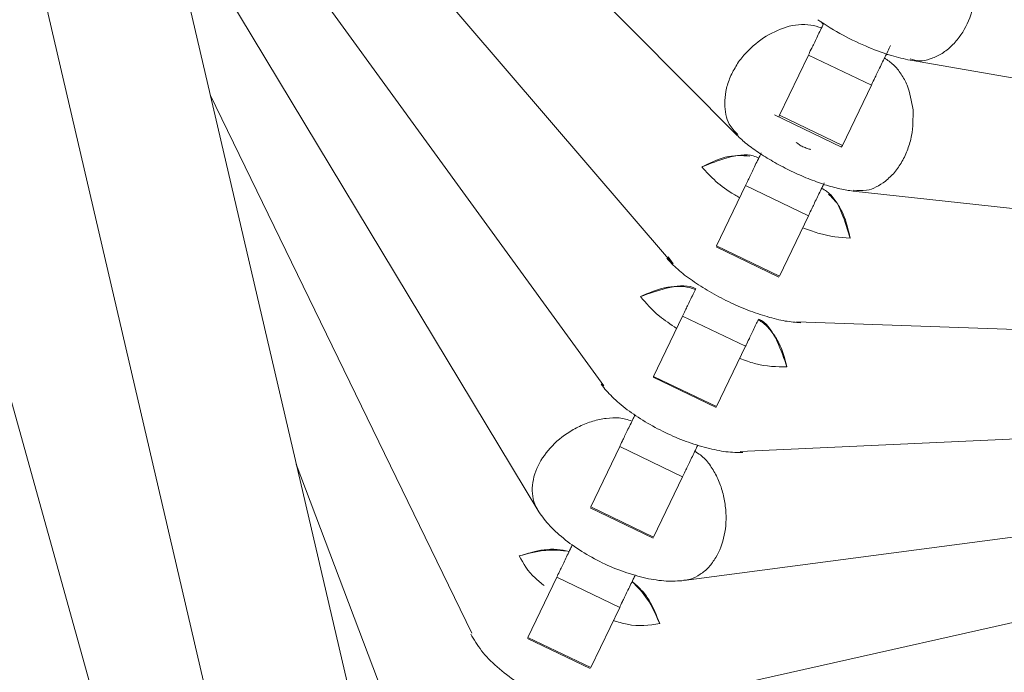
# Model space of a CAD drawing. Units: inches. Extents: x 176 to 294, y -111 to 228.
# Drawn here: x 214 to 217, y -95 to -93 of the extents above; entities that cross this region are included whole.
import ezdxf

# ---------------------------------------------------------------- set-up
doc = ezdxf.new("R2010")
doc.units = ezdxf.units.IN
doc.header["$MEASUREMENT"] = 0
doc.layers.add('Layer 1', color=7, linetype='Continuous')

# ---------------------------------------------------------------- blocks, each defined once
blk = doc.blocks.new('block 54')
at = {"layer": 'Layer 1', "color": 250, "lineweight": 5}
blk.add_open_spline([(170.0761, 19.83), (170.0806, 19.8255), (170.0851, 19.8214), (170.0906, 19.8169), (170.0961, 19.8127), (170.1023, 19.8083), (170.1088, 19.8038), (170.1157, 19.7993), (170.1229, 19.7952), (170.1302, 19.7907), (170.1378, 19.7866), (170.1457, 19.7824), (170.1536, 19.7786), (170.1615, 19.7748), (170.1695, 19.7714), (170.1774, 19.768), (170.1856, 19.7649), (170.1932, 19.7621), (170.2008, 19.7593), (170.2087, 19.7569), (170.216, 19.7549), (170.2229, 19.7535), (170.2294, 19.7518), (170.2356, 19.7511), (170.2418, 19.75)], degree=3, knots=[0, 0, 0, 0, 1, 1, 1, 2, 2, 2, 3, 3, 3, 4, 4, 4, 5, 5, 5, 6, 6, 6, 7, 7, 7, 8, 8, 8, 8], dxfattribs=at)
blk = doc.blocks.new('block 55')
at = {"layer": 'Layer 1', "color": 250, "lineweight": 5}
blk.add_open_spline([(170.1815, 19.8096), (170.1808, 19.8096), (170.1798, 19.81), (170.1791, 19.81), (170.1781, 19.8103), (170.1774, 19.8107), (170.1763, 19.811), (170.1753, 19.8114), (170.1743, 19.8117), (170.1732, 19.8121), (170.1722, 19.8124), (170.1712, 19.8127), (170.1701, 19.8134), (170.1691, 19.8138), (170.1681, 19.8145), (170.1674, 19.8148), (170.1664, 19.8155), (170.1653, 19.8158), (170.1646, 19.8165), (170.1636, 19.8172), (170.1629, 19.8176), (170.1622, 19.8183), (170.1615, 19.8186), (170.1608, 19.8193), (170.1605, 19.82)], degree=3, knots=[0, 0, 0, 0, 1, 1, 1, 2, 2, 2, 3, 3, 3, 4, 4, 4, 5, 5, 5, 6, 6, 6, 7, 7, 7, 8, 8, 8, 8], dxfattribs=at)
blk = doc.blocks.new('block 61')
at = {"layer": 'Layer 1', "color": 250, "lineweight": 5}
blk.add_open_spline([(169.7926, 19.2953), (169.797, 19.2887), (169.8019, 19.2819), (169.8077, 19.2753), (169.8139, 19.2684), (169.8212, 19.2619), (169.8291, 19.2553), (169.837, 19.2488), (169.846, 19.2426), (169.8553, 19.2367), (169.8646, 19.2309), (169.8746, 19.2254), (169.8845, 19.2202), (169.8949, 19.2154), (169.9052, 19.2112), (169.9156, 19.2074), (169.9259, 19.204), (169.9366, 19.2009), (169.9466, 19.1985), (169.9566, 19.1964), (169.9665, 19.195), (169.9755, 19.1943), (169.9845, 19.194), (169.9927, 19.1947), (170.0006, 19.195)], degree=3, knots=[0, 0, 0, 0, 1, 1, 1, 2, 2, 2, 3, 3, 3, 4, 4, 4, 5, 5, 5, 6, 6, 6, 7, 7, 7, 8, 8, 8, 8], dxfattribs=at)
blk = doc.blocks.new('block 111')
at = {"layer": 'Layer 1', "color": 250, "lineweight": 5}
blk.add_lwpolyline([(170.1295, 19.8589), (170.2249, 19.8127)], dxfattribs=at)
blk = doc.blocks.new('block 112')
at = {"layer": 'Layer 1', "color": 250, "lineweight": 5}
blk.add_lwpolyline([(170.0465, 19.6708), (170.136, 19.6277)], dxfattribs=at)
blk = doc.blocks.new('block 113')
at = {"layer": 'Layer 1', "color": 250, "lineweight": 5}
blk.add_lwpolyline([(169.9569, 19.4848), (170.0465, 19.4417)], dxfattribs=at)
blk = doc.blocks.new('block 114')
at = {"layer": 'Layer 1', "color": 250, "lineweight": 5}
blk.add_lwpolyline([(169.8673, 19.2987), (169.9569, 19.2557)], dxfattribs=at)
blk = doc.blocks.new('block 115')
at = {"layer": 'Layer 1', "color": 250, "lineweight": 5}
blk.add_lwpolyline([(169.7778, 19.1127), (169.8673, 19.0696)], dxfattribs=at)
blk = doc.blocks.new('block 352')
at = {"layer": 'Layer 1', "color": 250, "lineweight": 5}
blk.add_lwpolyline([(170.2418, 19.75), (171.6123, 19.6009)], dxfattribs=at)
blk = doc.blocks.new('block 356')
at = {"layer": 'Layer 1', "color": 250, "lineweight": 5}
blk.add_lwpolyline([(170.2928, 19.9443), (170.2887, 19.945)], dxfattribs=at)
blk = doc.blocks.new('block 370')
at = {"layer": 'Layer 1', "color": 250, "lineweight": 5}
blk.add_lwpolyline([(169.1049, 20.8084), (170.0761, 19.83)], dxfattribs=at)
blk = doc.blocks.new('block 371')
at = {"layer": 'Layer 1', "color": 250, "lineweight": 5}
blk.add_lwpolyline([(170.1991, 19.9881), (170.196, 19.9912)], dxfattribs=at)
blk = doc.blocks.new('block 424')
at = {"layer": 'Layer 1', "color": 250, "lineweight": 5}
blk.add_lwpolyline([(169.4487, 19.3611), (169.6058, 18.9453)], dxfattribs=at)
blk = doc.blocks.new('block 504')
at = {"layer": 'Layer 1', "color": 250, "lineweight": 5}
blk.add_lwpolyline([(168.3387, 21.9852), (169.3337, 18.404)], dxfattribs=at)
blk = doc.blocks.new('block 672')
at = {"layer": 'Layer 1', "color": 250, "lineweight": 5}
blk.add_open_spline([(169.9762, 19.6546), (169.981, 19.6494), (169.9858, 19.6439), (169.992, 19.6388), (169.9979, 19.6333), (170.0051, 19.6277), (170.0127, 19.6226), (170.0203, 19.6171), (170.0286, 19.6119), (170.0372, 19.6071), (170.0458, 19.6019), (170.0547, 19.5971), (170.064, 19.5926), (170.0733, 19.5881), (170.0826, 19.5843), (170.0919, 19.5805), (170.1012, 19.5771), (170.1102, 19.574), (170.1192, 19.5712), (170.1281, 19.5685), (170.1371, 19.5664), (170.145, 19.565), (170.1529, 19.5637), (170.1598, 19.563), (170.167, 19.5626)], degree=3, knots=[0, 0, 0, 0, 1, 1, 1, 2, 2, 2, 3, 3, 3, 4, 4, 4, 5, 5, 5, 6, 6, 6, 7, 7, 7, 8, 8, 8, 8], dxfattribs=at)
blk = doc.blocks.new('block 677')
at = {"layer": 'Layer 1', "color": 250, "lineweight": 5}
blk.add_lwpolyline([(169.1576, 20.612), (169.9817, 19.6505)], dxfattribs=at)
blk = doc.blocks.new('block 678')
at = {"layer": 'Layer 1', "color": 250, "lineweight": 5}
blk.add_lwpolyline([(170.1608, 19.564), (171.4259, 19.5196)], dxfattribs=at)
blk = doc.blocks.new('block 699')
at = {"layer": 'Layer 1', "color": 250, "lineweight": 5}
blk.add_open_spline([(169.8828, 19.4748), (169.8876, 19.4689), (169.8925, 19.4627), (169.8987, 19.4569), (169.9049, 19.4507), (169.9121, 19.4448), (169.92, 19.4386), (169.928, 19.4328), (169.9366, 19.4269), (169.9455, 19.4214), (169.9548, 19.4159), (169.9641, 19.4107), (169.9741, 19.4062), (169.9838, 19.4014), (169.9938, 19.3969), (170.0037, 19.3935), (170.0137, 19.3897), (170.0237, 19.3866), (170.0334, 19.3842), (170.043, 19.3818), (170.0523, 19.3797), (170.0606, 19.3787), (170.0692, 19.3776), (170.0771, 19.3776), (170.0847, 19.3776)], degree=3, knots=[0, 0, 0, 0, 1, 1, 1, 2, 2, 2, 3, 3, 3, 4, 4, 4, 5, 5, 5, 6, 6, 6, 7, 7, 7, 8, 8, 8, 8], dxfattribs=at)
blk = doc.blocks.new('block 701')
at = {"layer": 'Layer 1', "color": 250, "lineweight": 5}
blk.add_lwpolyline([(169.2038, 20.4139), (169.8866, 19.4727)], dxfattribs=at)
blk = doc.blocks.new('block 702')
at = {"layer": 'Layer 1', "color": 250, "lineweight": 5}
blk.add_lwpolyline([(170.0806, 19.379), (171.2423, 19.4321)], dxfattribs=at)
blk = doc.blocks.new('block 715')
at = {"layer": 'Layer 1', "color": 250, "lineweight": 5}
blk.add_lwpolyline([(170.0006, 19.195), (171.0304, 19.3311)], dxfattribs=at)
blk = doc.blocks.new('block 718')
at = {"layer": 'Layer 1', "color": 250, "lineweight": 5}
blk.add_lwpolyline([(169.2569, 20.1852), (169.7926, 19.2953)], dxfattribs=at)
blk = doc.blocks.new('block 773')
at = {"layer": 'Layer 1', "color": 250, "lineweight": 5}
blk.add_open_spline([(169.6971, 19.1186), (169.702, 19.111), (169.7064, 19.1031), (169.7126, 19.0951), (169.7185, 19.0872), (169.7261, 19.0793), (169.7347, 19.072), (169.7433, 19.0645), (169.7526, 19.0572), (169.7626, 19.0507), (169.7726, 19.0441), (169.7833, 19.0383), (169.7943, 19.0328), (169.8053, 19.0276), (169.8167, 19.0228), (169.828, 19.019), (169.8398, 19.0155), (169.8511, 19.0124), (169.8622, 19.0107), (169.8732, 19.0087), (169.8842, 19.0076), (169.8942, 19.0076), (169.9038, 19.0076), (169.9131, 19.009), (169.9221, 19.0104)], degree=3, knots=[0, 0, 0, 0, 1, 1, 1, 2, 2, 2, 3, 3, 3, 4, 4, 4, 5, 5, 5, 6, 6, 6, 7, 7, 7, 8, 8, 8, 8], dxfattribs=at)
blk = doc.blocks.new('block 775')
at = {"layer": 'Layer 1', "color": 250, "lineweight": 5}
blk.add_lwpolyline([(169.3261, 19.8875), (169.6989, 19.1199)], dxfattribs=at)
blk = doc.blocks.new('block 779')
at = {"layer": 'Layer 1', "color": 250, "lineweight": 5}
blk.add_lwpolyline([(169.9221, 19.0124), (170.7544, 19.1995)], dxfattribs=at)
blk = doc.blocks.new('block 830')
at = {"layer": 'Layer 1', "color": 250, "lineweight": 5}
blk.add_lwpolyline([(168.7342, 21.5539), (169.4226, 18.5963)], dxfattribs=at)
blk = doc.blocks.new('block 831')
at = {"layer": 'Layer 1', "color": 250, "lineweight": 5}
blk.add_lwpolyline([(169.5245, 19.0362), (169.1139, 20.7994)], dxfattribs=at)
blk = doc.blocks.new('block 1573')
at = {"layer": 'Layer 1', "color": 250, "lineweight": 5}
blk.add_open_spline([(170.1915, 19.994), (170.2032, 19.9864), (170.2146, 19.9791), (170.2273, 19.9723), (170.239, 19.9661), (170.2515, 19.9602), (170.2639, 19.955), (170.2749, 19.9502), (170.2859, 19.9464), (170.2962, 19.9433), (170.3055, 19.9406), (170.3138, 19.9385), (170.3228, 19.9368)], degree=3, knots=[0, 0, 0, 0, 1, 1, 1, 2, 2, 2, 3, 3, 3, 4, 4, 4, 4], dxfattribs=at)
blk = doc.blocks.new('block 1582')
at = {"layer": 'Layer 1', "color": 250, "lineweight": 5}
blk.add_lwpolyline([(170.3235, 19.9368), (171.8731, 19.6674)], dxfattribs=at)
blk = doc.blocks.new('block 2167')
at = {"layer": 'Layer 1', "color": 250, "lineweight": 5}
blk.add_open_spline([(170.114, 19.9688), (170.104, 19.9612), (170.0944, 19.9533), (170.0861, 19.944), (170.082, 19.9392), (170.0778, 19.9337), (170.0747, 19.9278), (170.0713, 19.9223), (170.0682, 19.9164), (170.0658, 19.9102), (170.0633, 19.9044), (170.0616, 19.8982), (170.0606, 19.8923), (170.0592, 19.8865), (170.0589, 19.8806), (170.0589, 19.8748), (170.0589, 19.8641), (170.0606, 19.8537), (170.0651, 19.8455), (170.0685, 19.84), (170.0727, 19.8355), (170.0775, 19.8307)], degree=3, knots=[0, 0, 0, 0, 1, 1, 1, 2, 2, 2, 3, 3, 3, 4, 4, 4, 5, 5, 5, 6, 6, 6, 7, 7, 7, 7], dxfattribs=at)
blk = doc.blocks.new('block 2168')
at = {"layer": 'Layer 1', "color": 250, "lineweight": 5}
blk.add_open_spline([(170.1967, 19.9829), (170.1919, 19.9843), (170.1867, 19.986), (170.1812, 19.9867), (170.1757, 19.9878), (170.1698, 19.9878), (170.1639, 19.9871), (170.1581, 19.9867), (170.1522, 19.9857), (170.1464, 19.984), (170.1354, 19.9805), (170.1247, 19.9747), (170.114, 19.9688)], degree=3, knots=[0, 0, 0, 0, 1, 1, 1, 2, 2, 2, 3, 3, 3, 4, 4, 4, 4], dxfattribs=at)
blk = doc.blocks.new('block 2169')
at = {"layer": 'Layer 1', "color": 250, "lineweight": 5}
blk.add_open_spline([(170.3269, 19.8661), (170.3248, 19.8782), (170.3228, 19.8903), (170.3186, 19.9009), (170.3162, 19.9068), (170.3131, 19.912), (170.31, 19.9168), (170.3066, 19.922), (170.3031, 19.9264), (170.299, 19.9302), (170.2949, 19.934), (170.2907, 19.9368), (170.2862, 19.9399)], degree=3, knots=[0, 0, 0, 0, 1, 1, 1, 2, 2, 2, 3, 3, 3, 4, 4, 4, 4], dxfattribs=at)
blk = doc.blocks.new('block 2170')
at = {"layer": 'Layer 1', "color": 250, "lineweight": 5}
blk.add_open_spline([(170.2418, 19.7514), (170.2484, 19.7511), (170.2546, 19.7504), (170.2608, 19.7514), (170.2701, 19.7528), (170.2794, 19.758), (170.2876, 19.7645), (170.2921, 19.7683), (170.2966, 19.7721), (170.3004, 19.7766), (170.3042, 19.7814), (170.308, 19.7866), (170.3111, 19.7921), (170.3145, 19.7979), (170.3173, 19.8038), (170.3193, 19.81), (170.3217, 19.8162), (170.3238, 19.8227), (170.3248, 19.8293), (170.3272, 19.8413), (170.3269, 19.8537), (170.3269, 19.8661)], degree=3, knots=[0, 0, 0, 0, 1, 1, 1, 2, 2, 2, 3, 3, 3, 4, 4, 4, 5, 5, 5, 6, 6, 6, 7, 7, 7, 7], dxfattribs=at)
blk = doc.blocks.new('block 2183')
at = {"layer": 'Layer 1', "color": 250, "lineweight": 5}
blk.add_open_spline([(169.9269, 19.4224), (169.9207, 19.4241), (169.9149, 19.4262), (169.9083, 19.4269), (169.9025, 19.4276), (169.8963, 19.4269), (169.8901, 19.4262), (169.8839, 19.4252), (169.8773, 19.4241), (169.8708, 19.4221), (169.8646, 19.4203), (169.8584, 19.4176), (169.8522, 19.4148), (169.846, 19.4121), (169.8401, 19.4086), (169.8346, 19.4048), (169.8243, 19.398), (169.815, 19.3897), (169.8074, 19.3804), (169.7998, 19.3714), (169.7936, 19.3614), (169.7898, 19.3511), (169.7877, 19.3459), (169.7864, 19.3404), (169.7857, 19.3349), (169.7846, 19.3294), (169.7846, 19.3242), (169.785, 19.3191), (169.7853, 19.3139), (169.7864, 19.3087), (169.7884, 19.3039), (169.7895, 19.3011), (169.7912, 19.2984), (169.7929, 19.2956)], degree=3, knots=[0, 0, 0, 0, 1, 1, 1, 2, 2, 2, 3, 3, 3, 4, 4, 4, 5, 5, 5, 6, 6, 6, 7, 7, 7, 8, 8, 8, 9, 9, 9, 10, 10, 10, 11, 11, 11, 11], dxfattribs=at)
blk = doc.blocks.new('block 2184')
at = {"layer": 'Layer 1', "color": 250, "lineweight": 5}
blk.add_open_spline([(170.0006, 19.1954), (170.0037, 19.1961), (170.0072, 19.1964), (170.0103, 19.1971), (170.0151, 19.1985), (170.0196, 19.2009), (170.0237, 19.204), (170.0282, 19.2068), (170.0323, 19.2102), (170.0361, 19.2143), (170.0399, 19.2185), (170.043, 19.2229), (170.0461, 19.2278), (170.0516, 19.2371), (170.0558, 19.2481), (170.0582, 19.2598), (170.0606, 19.2715), (170.0613, 19.2839), (170.0602, 19.2963), (170.0596, 19.3029), (170.0585, 19.3098), (170.0571, 19.316), (170.0554, 19.3229), (170.0534, 19.3294), (170.0509, 19.3353), (170.0485, 19.3415), (170.0454, 19.3473), (170.0423, 19.3528), (170.0389, 19.3583), (170.0354, 19.3635), (170.0313, 19.3676), (170.0268, 19.3725), (170.0217, 19.3759), (170.0162, 19.3794)], degree=3, knots=[0, 0, 0, 0, 1, 1, 1, 2, 2, 2, 3, 3, 3, 4, 4, 4, 5, 5, 5, 6, 6, 6, 7, 7, 7, 8, 8, 8, 9, 9, 9, 10, 10, 10, 11, 11, 11, 11], dxfattribs=at)
blk = doc.blocks.new('block 2404')
at = {"layer": 'Layer 1', "color": 250, "lineweight": 5}
blk.add_open_spline([(170.1998, 19.9891), (170.1987, 19.9874), (170.1981, 19.9857), (170.1974, 19.9843), (170.196, 19.9812), (170.1946, 19.9781), (170.1929, 19.9754), (170.1915, 19.9723), (170.1901, 19.9695), (170.1888, 19.9667), (170.1877, 19.964), (170.1863, 19.9612), (170.1853, 19.9588), (170.1839, 19.9564), (170.1829, 19.9543), (170.1819, 19.9523), (170.1801, 19.9488), (170.1791, 19.9464), (170.1781, 19.944)], degree=3, knots=[0, 0, 0, 0, 1, 1, 1, 2, 2, 2, 3, 3, 3, 4, 4, 4, 5, 5, 5, 6, 6, 6, 6], dxfattribs=at)
blk = doc.blocks.new('block 2405')
at = {"layer": 'Layer 1', "color": 250, "lineweight": 5}
blk.add_lwpolyline([(170.1781, 19.944), (170.1367, 19.8582)], dxfattribs=at)
blk = doc.blocks.new('block 2406')
at = {"layer": 'Layer 1', "color": 250, "lineweight": 5}
blk.add_lwpolyline([(170.1367, 19.8582), (170.1357, 19.8562)], dxfattribs=at)
blk = doc.blocks.new('block 2407')
at = {"layer": 'Layer 1', "color": 250, "lineweight": 5}
blk.add_open_spline([(170.1109, 19.8048), (170.1099, 19.8024), (170.1088, 19.8003), (170.1078, 19.7983), (170.1064, 19.7952), (170.105, 19.7921), (170.1033, 19.7893), (170.1019, 19.7862), (170.1006, 19.7835), (170.0992, 19.7807), (170.0981, 19.7779), (170.0968, 19.7752), (170.0954, 19.7728), (170.0944, 19.7704), (170.0933, 19.7683), (170.0923, 19.7662), (170.0909, 19.7628), (170.0895, 19.7604), (170.0885, 19.758)], degree=3, knots=[0, 0, 0, 0, 1, 1, 1, 2, 2, 2, 3, 3, 3, 4, 4, 4, 5, 5, 5, 6, 6, 6, 6], dxfattribs=at)
blk = doc.blocks.new('block 2408')
at = {"layer": 'Layer 1', "color": 250, "lineweight": 5}
blk.add_lwpolyline([(170.0885, 19.758), (170.0472, 19.6722)], dxfattribs=at)
blk = doc.blocks.new('block 2409')
at = {"layer": 'Layer 1', "color": 250, "lineweight": 5}
blk.add_open_spline([(170.0175, 19.6109), (170.0165, 19.6084), (170.0151, 19.6057), (170.0137, 19.6033), (170.0124, 19.6002), (170.011, 19.5974), (170.0096, 19.5947), (170.0086, 19.5919), (170.0072, 19.5892), (170.0058, 19.5867), (170.0048, 19.5843), (170.0037, 19.5823), (170.0027, 19.5802), (170.001, 19.5768), (170, 19.5743), (169.9989, 19.5719)], degree=3, knots=[0, 0, 0, 0, 1, 1, 1, 2, 2, 2, 3, 3, 3, 4, 4, 4, 5, 5, 5, 5], dxfattribs=at)
blk = doc.blocks.new('block 2410')
at = {"layer": 'Layer 1', "color": 250, "lineweight": 5}
blk.add_lwpolyline([(169.9989, 19.5719), (169.9576, 19.4861)], dxfattribs=at)
blk = doc.blocks.new('block 2411')
at = {"layer": 'Layer 1', "color": 250, "lineweight": 5}
blk.add_open_spline([(169.9311, 19.4314), (169.9304, 19.4296), (169.9293, 19.4279), (169.9286, 19.4262), (169.9273, 19.4231), (169.9259, 19.42), (169.9242, 19.4172), (169.9228, 19.4141), (169.9214, 19.4114), (169.92, 19.4086), (169.9187, 19.4059), (169.9176, 19.4031), (169.9162, 19.4007), (169.9152, 19.3983), (169.9142, 19.3962), (169.9131, 19.3942), (169.9114, 19.3907), (169.9104, 19.3883), (169.9094, 19.3859)], degree=3, knots=[0, 0, 0, 0, 1, 1, 1, 2, 2, 2, 3, 3, 3, 4, 4, 4, 5, 5, 5, 6, 6, 6, 6], dxfattribs=at)
blk = doc.blocks.new('block 2412')
at = {"layer": 'Layer 1', "color": 250, "lineweight": 5}
blk.add_lwpolyline([(169.9094, 19.3859), (169.868, 19.3001)], dxfattribs=at)
blk = doc.blocks.new('block 2413')
at = {"layer": 'Layer 1', "color": 250, "lineweight": 5}
blk.add_open_spline([(169.8418, 19.246), (169.8408, 19.244), (169.8401, 19.2422), (169.8391, 19.2402), (169.8377, 19.2371), (169.836, 19.234), (169.8346, 19.2312), (169.8332, 19.2281), (169.8318, 19.2254), (169.8305, 19.2226), (169.8291, 19.2198), (169.828, 19.2171), (169.8267, 19.2147), (169.8256, 19.2123), (169.8246, 19.2102), (169.8236, 19.2081), (169.8218, 19.2047), (169.8208, 19.2023), (169.8198, 19.1999)], degree=3, knots=[0, 0, 0, 0, 1, 1, 1, 2, 2, 2, 3, 3, 3, 4, 4, 4, 5, 5, 5, 6, 6, 6, 6], dxfattribs=at)
blk = doc.blocks.new('block 2414')
at = {"layer": 'Layer 1', "color": 250, "lineweight": 5}
blk.add_lwpolyline([(169.8198, 19.1999), (169.7784, 19.1141)], dxfattribs=at)
blk = doc.blocks.new('block 2429')
at = {"layer": 'Layer 1', "color": 250, "lineweight": 5}
blk.add_lwpolyline([(169.9094, 19.1568), (169.868, 19.071)], dxfattribs=at)
blk = doc.blocks.new('block 2430')
at = {"layer": 'Layer 1', "color": 250, "lineweight": 5}
blk.add_open_spline([(169.9314, 19.203), (169.9304, 19.2009), (169.9297, 19.1992), (169.9286, 19.1971), (169.9273, 19.194), (169.9255, 19.1909), (169.9242, 19.1881), (169.9228, 19.185), (169.9214, 19.1823), (169.92, 19.1795), (169.9187, 19.1768), (169.9176, 19.174), (169.9162, 19.1716), (169.9152, 19.1692), (169.9142, 19.1671), (169.9131, 19.1651), (169.9114, 19.1616), (169.9104, 19.1592), (169.9094, 19.1568)], degree=3, knots=[0, 0, 0, 0, 1, 1, 1, 2, 2, 2, 3, 3, 3, 4, 4, 4, 5, 5, 5, 6, 6, 6, 6], dxfattribs=at)
blk = doc.blocks.new('block 2431')
at = {"layer": 'Layer 1', "color": 250, "lineweight": 5}
blk.add_lwpolyline([(169.9989, 19.3428), (169.9576, 19.2571)], dxfattribs=at)
blk = doc.blocks.new('block 2432')
at = {"layer": 'Layer 1', "color": 250, "lineweight": 5}
blk.add_open_spline([(170.0206, 19.388), (170.0196, 19.3866), (170.0189, 19.3849), (170.0182, 19.3831), (170.0168, 19.38), (170.0151, 19.3769), (170.0137, 19.3742), (170.0124, 19.3711), (170.011, 19.3683), (170.0096, 19.3656), (170.0082, 19.3628), (170.0072, 19.3601), (170.0058, 19.3576), (170.0048, 19.3552), (170.0037, 19.3532), (170.0027, 19.3511), (170.001, 19.3477), (170, 19.3452), (169.9989, 19.3428)], degree=3, knots=[0, 0, 0, 0, 1, 1, 1, 2, 2, 2, 3, 3, 3, 4, 4, 4, 5, 5, 5, 6, 6, 6, 6], dxfattribs=at)
blk = doc.blocks.new('block 2433')
at = {"layer": 'Layer 1', "color": 250, "lineweight": 5}
blk.add_lwpolyline([(170.0885, 19.5289), (170.0472, 19.4431)], dxfattribs=at)
blk = doc.blocks.new('block 2434')
at = {"layer": 'Layer 1', "color": 250, "lineweight": 5}
blk.add_open_spline([(170.1068, 19.5668), (170.1057, 19.5647), (170.1043, 19.5623), (170.1033, 19.5602), (170.1019, 19.5571), (170.1006, 19.5544), (170.0992, 19.5516), (170.0978, 19.5488), (170.0968, 19.5461), (170.0954, 19.5437), (170.0944, 19.5413), (170.0933, 19.5392), (170.0923, 19.5371), (170.0906, 19.5337), (170.0895, 19.5313), (170.0885, 19.5289)], degree=3, knots=[0, 0, 0, 0, 1, 1, 1, 2, 2, 2, 3, 3, 3, 4, 4, 4, 5, 5, 5, 5], dxfattribs=at)
blk = doc.blocks.new('block 2435')
at = {"layer": 'Layer 1', "color": 250, "lineweight": 5}
blk.add_lwpolyline([(170.1781, 19.7149), (170.1367, 19.6291)], dxfattribs=at)
blk = doc.blocks.new('block 2436')
at = {"layer": 'Layer 1', "color": 250, "lineweight": 5}
blk.add_open_spline([(170.2005, 19.7618), (170.1994, 19.7593), (170.1984, 19.7573), (170.1974, 19.7552), (170.196, 19.7521), (170.1943, 19.749), (170.1929, 19.7463), (170.1915, 19.7432), (170.1901, 19.7404), (170.1888, 19.7376), (170.1874, 19.7349), (170.1863, 19.7321), (170.185, 19.7297), (170.1839, 19.7273), (170.1829, 19.7252), (170.1819, 19.7232), (170.1801, 19.7197), (170.1791, 19.7173), (170.1781, 19.7149)], degree=3, knots=[0, 0, 0, 0, 1, 1, 1, 2, 2, 2, 3, 3, 3, 4, 4, 4, 5, 5, 5, 6, 6, 6, 6], dxfattribs=at)
blk = doc.blocks.new('block 2437')
at = {"layer": 'Layer 1', "color": 250, "lineweight": 5}
blk.add_lwpolyline([(170.2263, 19.8152), (170.2253, 19.8131)], dxfattribs=at)
blk = doc.blocks.new('block 2438')
at = {"layer": 'Layer 1', "color": 250, "lineweight": 5}
blk.add_lwpolyline([(170.2676, 19.9009), (170.2263, 19.8152)], dxfattribs=at)
blk = doc.blocks.new('block 2439')
at = {"layer": 'Layer 1', "color": 250, "lineweight": 5}
blk.add_open_spline([(170.2949, 19.9578), (170.2921, 19.9523), (170.2897, 19.9468), (170.2869, 19.9409), (170.2856, 19.9381), (170.2838, 19.935), (170.2825, 19.9323), (170.2811, 19.9292), (170.2797, 19.9264), (170.2783, 19.9233), (170.2773, 19.9209), (170.2759, 19.9182), (170.2745, 19.9158), (170.2735, 19.9133), (170.2725, 19.9113), (170.2714, 19.9092), (170.2697, 19.9058), (170.2687, 19.9034), (170.2676, 19.9009)], degree=3, knots=[0, 0, 0, 0, 1, 1, 1, 2, 2, 2, 3, 3, 3, 4, 4, 4, 5, 5, 5, 6, 6, 6, 6], dxfattribs=at)
blk = doc.blocks.new('block 2503')
at = {"layer": 'Layer 1', "color": 250, "lineweight": 5}
blk.add_lwpolyline([(170.2676, 19.9009), (170.1781, 19.944)], dxfattribs=at)
blk = doc.blocks.new('block 2504')
at = {"layer": 'Layer 1', "color": 250, "lineweight": 5}
blk.add_lwpolyline([(170.2263, 19.8152), (170.1367, 19.8582)], dxfattribs=at)
blk = doc.blocks.new('block 2505')
at = {"layer": 'Layer 1', "color": 250, "lineweight": 5}
blk.add_lwpolyline([(170.1781, 19.7149), (170.0885, 19.758)], dxfattribs=at)
blk = doc.blocks.new('block 2506')
at = {"layer": 'Layer 1', "color": 250, "lineweight": 5}
blk.add_lwpolyline([(170.1367, 19.6291), (170.0472, 19.6722)], dxfattribs=at)
blk = doc.blocks.new('block 2507')
at = {"layer": 'Layer 1', "color": 250, "lineweight": 5}
blk.add_lwpolyline([(170.0885, 19.5289), (169.9989, 19.5719)], dxfattribs=at)
blk = doc.blocks.new('block 2508')
at = {"layer": 'Layer 1', "color": 250, "lineweight": 5}
blk.add_lwpolyline([(170.0472, 19.4431), (169.9576, 19.4861)], dxfattribs=at)
blk = doc.blocks.new('block 2509')
at = {"layer": 'Layer 1', "color": 250, "lineweight": 5}
blk.add_lwpolyline([(169.9989, 19.3428), (169.9094, 19.3859)], dxfattribs=at)
blk = doc.blocks.new('block 2510')
at = {"layer": 'Layer 1', "color": 250, "lineweight": 5}
blk.add_lwpolyline([(169.9576, 19.2571), (169.868, 19.3001)], dxfattribs=at)
blk = doc.blocks.new('block 2511')
at = {"layer": 'Layer 1', "color": 250, "lineweight": 5}
blk.add_lwpolyline([(169.9094, 19.1568), (169.8198, 19.1999)], dxfattribs=at)
blk = doc.blocks.new('block 2512')
at = {"layer": 'Layer 1', "color": 250, "lineweight": 5}
blk.add_lwpolyline([(169.868, 19.071), (169.7784, 19.1141)], dxfattribs=at)
blk = doc.blocks.new('block 3391')
at = {"layer": 'Layer 1', "color": 250, "lineweight": 5}
blk.add_open_spline([(170.3269, 19.8661), (170.3269, 19.8537), (170.3272, 19.8413), (170.3248, 19.8293), (170.3238, 19.8227), (170.3217, 19.8162), (170.3193, 19.81), (170.3173, 19.8038), (170.3145, 19.7979), (170.3111, 19.7921), (170.308, 19.7866), (170.3042, 19.7814), (170.3004, 19.7766), (170.2966, 19.7721), (170.2921, 19.7683), (170.2876, 19.7645), (170.2794, 19.758), (170.2701, 19.7528), (170.2608, 19.7514), (170.2546, 19.7504), (170.2484, 19.7511), (170.2418, 19.7514)], degree=3, knots=[0, 0, 0, 0, 1, 1, 1, 2, 2, 2, 3, 3, 3, 4, 4, 4, 5, 5, 5, 6, 6, 6, 7, 7, 7, 7], dxfattribs=at)
blk = doc.blocks.new('block 3392')
at = {"layer": 'Layer 1', "color": 250, "lineweight": 5}
blk.add_open_spline([(170.2862, 19.9399), (170.2907, 19.9368), (170.2949, 19.934), (170.299, 19.9302), (170.3031, 19.9264), (170.3066, 19.922), (170.31, 19.9168), (170.3131, 19.912), (170.3162, 19.9068), (170.3186, 19.9009), (170.3228, 19.8903), (170.3248, 19.8782), (170.3269, 19.8661)], degree=3, knots=[0, 0, 0, 0, 1, 1, 1, 2, 2, 2, 3, 3, 3, 4, 4, 4, 4], dxfattribs=at)
blk = doc.blocks.new('block 3397')
at = {"layer": 'Layer 1', "color": 250, "lineweight": 5}
blk.add_open_spline([(170.114, 19.9688), (170.1247, 19.9747), (170.1354, 19.9805), (170.1464, 19.984), (170.1522, 19.9857), (170.1581, 19.9867), (170.1639, 19.9871), (170.1698, 19.9878), (170.1757, 19.9878), (170.1812, 19.9867), (170.1867, 19.986), (170.1919, 19.9843), (170.1967, 19.9829)], degree=3, knots=[0, 0, 0, 0, 1, 1, 1, 2, 2, 2, 3, 3, 3, 4, 4, 4, 4], dxfattribs=at)
blk = doc.blocks.new('block 3398')
at = {"layer": 'Layer 1', "color": 250, "lineweight": 5}
blk.add_open_spline([(170.0775, 19.8307), (170.0727, 19.8355), (170.0685, 19.84), (170.0651, 19.8455), (170.0606, 19.8537), (170.0589, 19.8641), (170.0589, 19.8748), (170.0589, 19.8806), (170.0592, 19.8865), (170.0606, 19.8923), (170.0616, 19.8982), (170.0633, 19.9044), (170.0658, 19.9102), (170.0682, 19.9164), (170.0713, 19.9223), (170.0747, 19.9278), (170.0778, 19.9337), (170.082, 19.9392), (170.0861, 19.944), (170.0944, 19.9533), (170.104, 19.9612), (170.114, 19.9688)], degree=3, knots=[0, 0, 0, 0, 1, 1, 1, 2, 2, 2, 3, 3, 3, 4, 4, 4, 5, 5, 5, 6, 6, 6, 7, 7, 7, 7], dxfattribs=at)
blk = doc.blocks.new('block 3498')
at = {"layer": 'Layer 1', "color": 250, "lineweight": 5}
blk.add_lwpolyline([(169.9855, 19.6463), (169.9783, 19.6563)], dxfattribs=at)
blk = doc.blocks.new('block 3499')
at = {"layer": 'Layer 1', "color": 250, "lineweight": 5}
blk.add_open_spline([(170.0261, 19.7845), (170.0389, 19.7707), (170.0516, 19.7569), (170.073, 19.7449), (170.0751, 19.7438), (170.0775, 19.7425), (170.0795, 19.7411)], degree=3, knots=[0, 0, 0, 0, 1, 1, 1, 2, 2, 2, 2], dxfattribs=at)
blk = doc.blocks.new('block 3500')
at = {"layer": 'Layer 1', "color": 250, "lineweight": 5}
blk.add_open_spline([(170.1698, 19.698), (170.1774, 19.6953), (170.1846, 19.6925), (170.1915, 19.6904), (170.2087, 19.6853), (170.2229, 19.6839), (170.2373, 19.6829)], degree=3, knots=[0, 0, 0, 0, 1, 1, 1, 2, 2, 2, 2], dxfattribs=at)
blk = doc.blocks.new('block 3501')
at = {"layer": 'Layer 1', "color": 250, "lineweight": 5}
blk.add_open_spline([(170.1074, 19.7972), (170.1047, 19.7983), (170.1023, 19.7993), (170.0995, 19.8003), (170.0888, 19.8034), (170.0754, 19.8014), (170.0623, 19.7976), (170.0499, 19.7941), (170.0382, 19.7893), (170.0261, 19.7845)], degree=3, knots=[0, 0, 0, 0, 1, 1, 1, 2, 2, 2, 3, 3, 3, 3], dxfattribs=at)
blk = doc.blocks.new('block 3502')
at = {"layer": 'Layer 1', "color": 250, "lineweight": 5}
blk.add_open_spline([(170.1967, 19.7542), (170.1994, 19.7528), (170.2018, 19.7514), (170.2039, 19.75), (170.2132, 19.7435), (170.2201, 19.7318), (170.2253, 19.719), (170.2304, 19.7073), (170.2339, 19.6949), (170.2373, 19.6829)], degree=3, knots=[0, 0, 0, 0, 1, 1, 1, 2, 2, 2, 3, 3, 3, 3], dxfattribs=at)
blk = doc.blocks.new('block 3503')
at = {"layer": 'Layer 1', "color": 250, "lineweight": 5}
blk.add_open_spline([(170.0261, 19.7845), (170.0372, 19.79), (170.0482, 19.7952), (170.0596, 19.7983), (170.0654, 19.7997), (170.0716, 19.8007), (170.0775, 19.8007), (170.0833, 19.801), (170.0892, 19.8003), (170.0947, 19.8)], degree=3, knots=[0, 0, 0, 0, 1, 1, 1, 2, 2, 2, 3, 3, 3, 3], dxfattribs=at)
blk = doc.blocks.new('block 3504')
at = {"layer": 'Layer 1', "color": 250, "lineweight": 5}
blk.add_open_spline([(170.2067, 19.7459), (170.2108, 19.7418), (170.2146, 19.7376), (170.2184, 19.7332), (170.2218, 19.7283), (170.2249, 19.7232), (170.2273, 19.7173), (170.2322, 19.7066), (170.2346, 19.6949), (170.2373, 19.6829)], degree=3, knots=[0, 0, 0, 0, 1, 1, 1, 2, 2, 2, 3, 3, 3, 3], dxfattribs=at)
blk = doc.blocks.new('block 3524')
at = {"layer": 'Layer 1', "color": 250, "lineweight": 5}
blk.add_open_spline([(169.939, 19.5998), (169.9469, 19.5905), (169.9545, 19.5812), (169.9659, 19.5719), (169.9731, 19.5661), (169.9817, 19.5602), (169.9903, 19.5544)], degree=3, knots=[0, 0, 0, 0, 1, 1, 1, 2, 2, 2, 2], dxfattribs=at)
blk = doc.blocks.new('block 3525')
at = {"layer": 'Layer 1', "color": 250, "lineweight": 5}
blk.add_open_spline([(170.0802, 19.5116), (170.0875, 19.5089), (170.0947, 19.5065), (170.1012, 19.5044), (170.1185, 19.4999), (170.1329, 19.4996), (170.1474, 19.4996)], degree=3, knots=[0, 0, 0, 0, 1, 1, 1, 2, 2, 2, 2], dxfattribs=at)
blk = doc.blocks.new('block 3526')
at = {"layer": 'Layer 1', "color": 250, "lineweight": 5}
blk.add_open_spline([(170.0175, 19.6109), (170.0162, 19.6116), (170.0151, 19.6122), (170.0137, 19.6129), (170.0031, 19.6167), (169.9893, 19.615), (169.9758, 19.6116), (169.9631, 19.6084), (169.951, 19.6043), (169.939, 19.5998)], degree=3, knots=[0, 0, 0, 0, 1, 1, 1, 2, 2, 2, 3, 3, 3, 3], dxfattribs=at)
blk = doc.blocks.new('block 3527')
at = {"layer": 'Layer 1', "color": 250, "lineweight": 5}
blk.add_open_spline([(170.1071, 19.5678), (170.1085, 19.5671), (170.1099, 19.5668), (170.1112, 19.5657), (170.1205, 19.5599), (170.1278, 19.5482), (170.1336, 19.5358), (170.1391, 19.524), (170.1433, 19.5116), (170.1474, 19.4996)], degree=3, knots=[0, 0, 0, 0, 1, 1, 1, 2, 2, 2, 3, 3, 3, 3], dxfattribs=at)
blk = doc.blocks.new('block 3528')
at = {"layer": 'Layer 1', "color": 250, "lineweight": 5}
blk.add_open_spline([(169.939, 19.5998), (169.9503, 19.605), (169.9617, 19.6098), (169.9731, 19.6122), (169.9793, 19.6136), (169.9851, 19.614), (169.9913, 19.6143), (169.9975, 19.6143), (170.0034, 19.614), (170.0089, 19.6126), (170.0117, 19.6119), (170.0144, 19.6109), (170.0172, 19.6098)], degree=3, knots=[0, 0, 0, 0, 1, 1, 1, 2, 2, 2, 3, 3, 3, 4, 4, 4, 4], dxfattribs=at)
blk = doc.blocks.new('block 3529')
at = {"layer": 'Layer 1', "color": 250, "lineweight": 5}
blk.add_open_spline([(170.1068, 19.5668), (170.1092, 19.5654), (170.1116, 19.5637), (170.114, 19.5619), (170.1185, 19.5585), (170.1223, 19.554), (170.126, 19.5492), (170.1298, 19.5444), (170.1329, 19.5395), (170.136, 19.5337), (170.1412, 19.5234), (170.1443, 19.5116), (170.1474, 19.4996)], degree=3, knots=[0, 0, 0, 0, 1, 1, 1, 2, 2, 2, 3, 3, 3, 4, 4, 4, 4], dxfattribs=at)
blk = doc.blocks.new('block 3539')
at = {"layer": 'Layer 1', "color": 250, "lineweight": 5}
blk.add_open_spline([(170.0162, 19.3794), (170.0217, 19.3759), (170.0268, 19.3725), (170.0313, 19.3676), (170.0354, 19.3635), (170.0389, 19.3583), (170.0423, 19.3528), (170.0454, 19.3473), (170.0485, 19.3415), (170.0509, 19.3353), (170.0534, 19.3294), (170.0554, 19.3229), (170.0571, 19.316), (170.0585, 19.3098), (170.0596, 19.3029), (170.0602, 19.2963), (170.0613, 19.2839), (170.0606, 19.2715), (170.0582, 19.2598), (170.0558, 19.2481), (170.0516, 19.2371), (170.0461, 19.2278), (170.043, 19.2229), (170.0399, 19.2185), (170.0361, 19.2143), (170.0323, 19.2102), (170.0282, 19.2068), (170.0237, 19.204), (170.0196, 19.2009), (170.0151, 19.1985), (170.0103, 19.1971), (170.0072, 19.1964), (170.0037, 19.1961), (170.0006, 19.1954)], degree=3, knots=[0, 0, 0, 0, 1, 1, 1, 2, 2, 2, 3, 3, 3, 4, 4, 4, 5, 5, 5, 6, 6, 6, 7, 7, 7, 8, 8, 8, 9, 9, 9, 10, 10, 10, 11, 11, 11, 11], dxfattribs=at)
blk = doc.blocks.new('block 3540')
at = {"layer": 'Layer 1', "color": 250, "lineweight": 5}
blk.add_open_spline([(169.7929, 19.2956), (169.7912, 19.2984), (169.7895, 19.3011), (169.7884, 19.3039), (169.7864, 19.3087), (169.7853, 19.3139), (169.785, 19.3191), (169.7846, 19.3242), (169.7846, 19.3294), (169.7857, 19.3349), (169.7864, 19.3404), (169.7877, 19.3459), (169.7898, 19.3511), (169.7936, 19.3614), (169.7998, 19.3714), (169.8074, 19.3804), (169.815, 19.3897), (169.8243, 19.398), (169.8346, 19.4048), (169.8401, 19.4086), (169.846, 19.4121), (169.8522, 19.4148), (169.8584, 19.4176), (169.8646, 19.4203), (169.8708, 19.4221), (169.8773, 19.4241), (169.8839, 19.4252), (169.8901, 19.4262), (169.8963, 19.4269), (169.9025, 19.4276), (169.9083, 19.4269), (169.9149, 19.4262), (169.9207, 19.4241), (169.9269, 19.4224)], degree=3, knots=[0, 0, 0, 0, 1, 1, 1, 2, 2, 2, 3, 3, 3, 4, 4, 4, 5, 5, 5, 6, 6, 6, 7, 7, 7, 8, 8, 8, 9, 9, 9, 10, 10, 10, 11, 11, 11, 11], dxfattribs=at)
blk = doc.blocks.new('block 3570')
at = {"layer": 'Layer 1', "color": 250, "lineweight": 5}
blk.add_open_spline([(169.766, 19.2302), (169.7722, 19.2192), (169.7781, 19.2085), (169.7888, 19.1988), (169.7926, 19.195), (169.7974, 19.1912), (169.8019, 19.1878)], degree=3, knots=[0, 0, 0, 0, 1, 1, 1, 2, 2, 2, 2], dxfattribs=at)
blk = doc.blocks.new('block 3571')
at = {"layer": 'Layer 1', "color": 250, "lineweight": 5}
blk.add_open_spline([(169.9001, 19.1382), (169.9069, 19.1361), (169.9135, 19.1341), (169.9197, 19.1327), (169.9369, 19.1292), (169.9514, 19.1316), (169.9662, 19.1337)], degree=3, knots=[0, 0, 0, 0, 1, 1, 1, 2, 2, 2, 2], dxfattribs=at)
blk = doc.blocks.new('block 3572')
at = {"layer": 'Layer 1', "color": 250, "lineweight": 5}
blk.add_open_spline([(169.8374, 19.2367), (169.8263, 19.2381), (169.8156, 19.2391), (169.8043, 19.2381), (169.7919, 19.2374), (169.7791, 19.2336), (169.766, 19.2302)], degree=3, knots=[0, 0, 0, 0, 1, 1, 1, 2, 2, 2, 2], dxfattribs=at)
blk = doc.blocks.new('block 3573')
at = {"layer": 'Layer 1', "color": 250, "lineweight": 5}
blk.add_open_spline([(169.9269, 19.1937), (169.9348, 19.1857), (169.9424, 19.1782), (169.9486, 19.1685), (169.9555, 19.1585), (169.961, 19.1461), (169.9662, 19.1337)], degree=3, knots=[0, 0, 0, 0, 1, 1, 1, 2, 2, 2, 2], dxfattribs=at)
blk = doc.blocks.new('block 3574')
at = {"layer": 'Layer 1', "color": 250, "lineweight": 5}
blk.add_open_spline([(169.766, 19.2302), (169.7781, 19.2336), (169.7898, 19.2374), (169.8015, 19.2391), (169.8077, 19.2398), (169.8143, 19.2398), (169.8201, 19.2395), (169.826, 19.2391), (169.8318, 19.2378), (169.8374, 19.2367)], degree=3, knots=[0, 0, 0, 0, 1, 1, 1, 2, 2, 2, 3, 3, 3, 3], dxfattribs=at)
blk = doc.blocks.new('block 3575')
at = {"layer": 'Layer 1', "color": 250, "lineweight": 5}
blk.add_open_spline([(169.9269, 19.1937), (169.9314, 19.1899), (169.9359, 19.1861), (169.94, 19.1816), (169.9441, 19.1775), (169.9479, 19.1723), (169.951, 19.1671), (169.9572, 19.1568), (169.9617, 19.1454), (169.9662, 19.1337)], degree=3, knots=[0, 0, 0, 0, 1, 1, 1, 2, 2, 2, 3, 3, 3, 3], dxfattribs=at)
blk = doc.blocks.new('block 3980')
at = {"layer": 'Layer 1', "color": 250, "lineweight": 5}
blk.add_open_spline([(170.3228, 19.9385), (170.3272, 19.9371), (170.3317, 19.9361), (170.3362, 19.9357), (170.341, 19.9357), (170.3462, 19.9368), (170.3514, 19.9385), (170.3565, 19.9402), (170.3617, 19.9423), (170.3665, 19.9454), (170.3713, 19.9481), (170.3762, 19.9519), (170.3806, 19.9561), (170.3848, 19.9598), (170.3889, 19.9647), (170.3927, 19.9695), (170.3996, 19.9788), (170.4051, 19.9898), (170.4092, 20.0015), (170.4134, 20.0132), (170.4158, 20.0257), (170.4161, 20.0381), (170.4165, 20.0446), (170.4161, 20.0515), (170.4154, 20.0577), (170.4147, 20.0642), (170.4137, 20.0708), (170.4116, 20.077), (170.4099, 20.0832), (170.4079, 20.089), (170.4051, 20.0942), (170.4023, 20.0997), (170.3992, 20.1045), (170.3958, 20.109), (170.3899, 20.1156), (170.3827, 20.1204), (170.3755, 20.1252)], degree=3, knots=[0, 0, 0, 0, 1, 1, 1, 2, 2, 2, 3, 3, 3, 4, 4, 4, 5, 5, 5, 6, 6, 6, 7, 7, 7, 8, 8, 8, 9, 9, 9, 10, 10, 10, 11, 11, 11, 12, 12, 12, 12], dxfattribs=at)
blk = doc.blocks.new('block 4')
at = {"layer": 'Layer 1'}
for name in ['block 504', 'block 830', 'block 370', 'block 831', 'block 677', 'block 701', 'block 718', 'block 3980', 'block 1573', 'block 2168', 'block 3397', 'block 2404', 'block 371', 'block 2167', 'block 3398', 'block 2439', 'block 2405', 'block 2503', 'block 2169', 'block 3392', 'block 356', 'block 1582', 'block 2438', 'block 775', 'block 2170', 'block 3391', 'block 111', 'block 2406', 'block 2504', 'block 54', 'block 55', 'block 2437', 'block 3501', 'block 3503', 'block 2407', 'block 3499', 'block 2408', 'block 2505', 'block 2436', 'block 3502', 'block 3504', 'block 352', 'block 2435', 'block 3500', 'block 112', 'block 2506', 'block 3498', 'block 672', 'block 3526', 'block 3528', 'block 3524', 'block 2409', 'block 2410', 'block 2507', 'block 2434', 'block 3529', 'block 3527', 'block 678', 'block 2433', 'block 3525', 'block 699', 'block 113', 'block 2508', 'block 2411', 'block 702', 'block 2183', 'block 3540', 'block 2412', 'block 2509', 'block 2432', 'block 2184', 'block 3539', 'block 424', 'block 2431', 'block 715', 'block 61', 'block 114', 'block 2510', 'block 3574', 'block 3572', 'block 2413', 'block 3570', 'block 2414', 'block 2511', 'block 2430', 'block 779', 'block 3573', 'block 3575', 'block 2429', 'block 3571', 'block 773', 'block 115', 'block 2512']:
    blk.add_blockref(name, (0, 0), dxfattribs=at)
blk = doc.blocks.new('block 3')
at = {"layer": 'Layer 1'}
blk.add_blockref('block 4', (0, 0), dxfattribs=at)

msp = doc.modelspace()

# ---------------------------------------------------------------- block references
at = {"layer": 'Layer 1', "xscale": 2.037643345046732, "yscale": 2.037643345046732, "zscale": 2.037643345046732}
msp.add_blockref('block 3', (-130.0392, -133.4242), dxfattribs=at)

doc.saveas('drawing.dxf')
